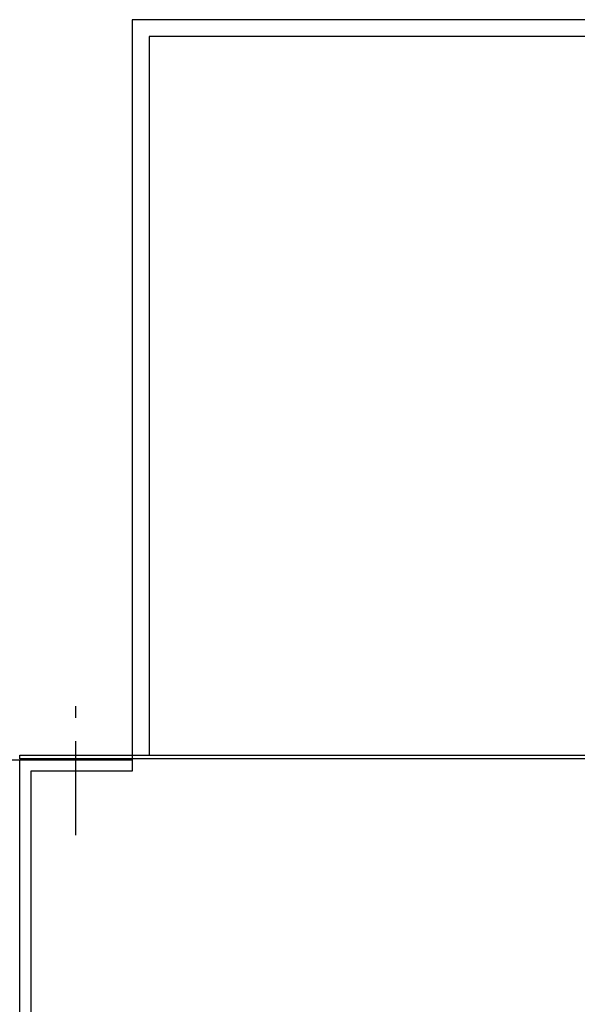
# Model space of a CAD drawing. Extents: x 132 to 1787, y 124 to 1247.
# Drawn here: x 1117 to 1266, y 715 to 978 of the extents above; entities that cross this region are included whole.
import ezdxf

# ---------------------------------------------------------------- set-up
doc = ezdxf.new("R2010")
doc.units = 0
doc.header["$LTSCALE"] = 2.5
doc.header["$MEASUREMENT"] = 0
doc.linetypes.add('PHANTOM2', pattern=[20, 10, -2.5, 1.25, -2.5, 1.25, -2.5])
doc.layers.add('_0-2__U_6587_U_5B57', color=7, linetype='CONTINUOUS')

msp = doc.modelspace()

# ---------------------------------------------------------------- linework, layer by layer
at = {"layer": '_0-2__U_6587_U_5B57', "color": 7, "linetype": 'Continuous'}
for p, q in [((1327.19, 977.78), (1147.19, 977.78)), ((1147.19, 977.78), (1147.19, 780.54)), ((1322.69, 973.28), (1151.69, 973.28)), ((1151.69, 973.28), (1151.69, 782.04)), ((1117.19, 781.82), (1357.19, 781.82)), ((1117.19, 780.82), (1117.19, 781.82)), ((1102.19, 780.54), (1117.19, 780.54)), ((1357.19, 780.82), (1117.19, 780.82)), ((1117.19, 777.54), (1117.19, 780.54)), ((1117.19, 780.54), (1120.19, 780.54)), ((1120.19, 780.54), (1147.19, 780.54)), ((1147.19, 780.54), (1147.19, 777.54)), ((1117.19, 621.54), (1117.19, 777.54)), ((1147.19, 777.54), (1120.19, 777.54)), ((1120.19, 777.54), (1120.19, 621.54))]:
    msp.add_line(p, q, dxfattribs=at)
at = {"layer": '_0-2__U_6587_U_5B57', "color": 7, "linetype": 'PHANTOM2'}
msp.add_line((1132.19, 760.54), (1132.19, 800.54), dxfattribs=at)

doc.saveas('drawing.dxf')
